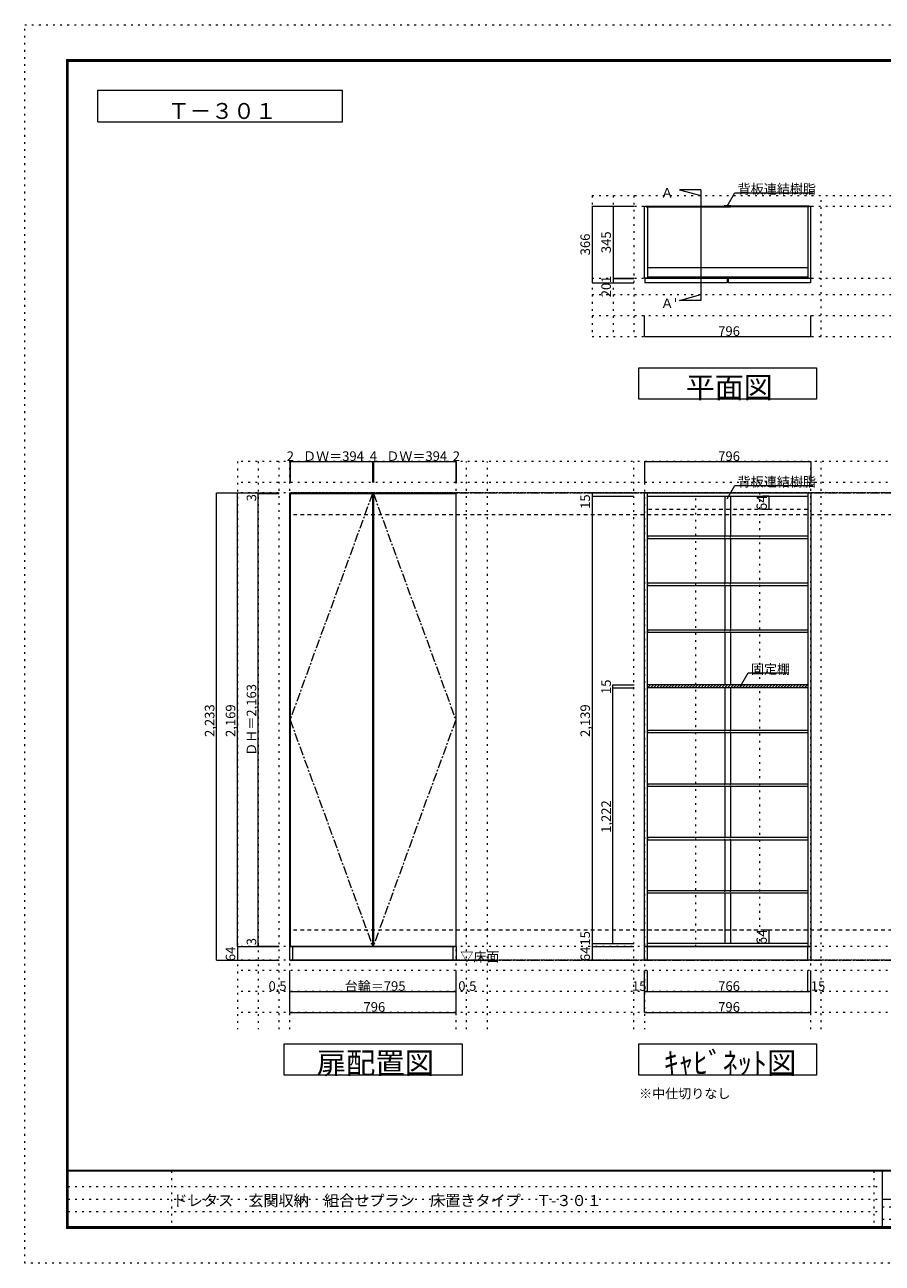
# Model space of a CAD drawing. Units: millimetres. Extents: x -4093 to 4107, y -20030 to 2950.
# Drawn here: x -4093 to 7, y -2970 to 2950 of the extents above; entities that cross this region are included whole.
import ezdxf

# ---------------------------------------------------------------- set-up
doc = ezdxf.new("R2010")
doc.units = ezdxf.units.MM
doc.header["$LTSCALE"] = 20
for name, pattern in [('JWW_CENTER1', [3.386667, 2.116667, -0.423333, 0.423333, -0.423333]), ('JWW_DASHED1', [0.338667, 0.169333, -0.169333]), ('JWW_DASHED2', [1.693333, 0.846667, -0.846667]), ('JWW_HOJO', [1.693333, -1.27, 0.423333])]:
    doc.linetypes.add(name, pattern=pattern)
for name, color, linetype in [('0-0_補助線', 7, 'Continuous'), ('0-1_本体', 7, 'Continuous'), ('0-2_扉', 7, 'Continuous'), ('0-3_扉仕上', 7, 'Continuous'), ('0-4_棚', 7, 'Continuous'), ('0-7__', 7, 'Continuous'), ('0-9__', 7, 'Continuous'), ('0-A_文字', 7, 'Continuous'), ('0-B_寸法', 7, 'Continuous'), ('0-C_ハッチ', 7, 'Continuous'), ('F-0_補助線', 7, 'Continuous'), ('F-A_文字', 7, 'Continuous'), ('枠', 7, 'Continuous')]:
    doc.layers.add(name, color=color, linetype=linetype)

msp = doc.modelspace()

# ---------------------------------------------------------------- linework, layer by layer
at = {"layer": '0-0_補助線', "color": 120, "linetype": 'JWW_HOJO', "lineweight": 5}
for p, q in [((-1380.7, 2133.1), (-1380.7, 1460.1)), ((-1380.7, 2133.1), (1411.3, 2133.1)), ((-1280.7, 2133.1), (-1280.7, 1460.1)), ((-1180.7, 2133.1), (-1180.7, 1460.1)), ((-284.7, 1460.1), (-284.7, 2133.1)), ((-1380.7, 1660.1), (1411.3, 1660.1)), ((-1380.7, 1560.1), (1411.3, 1560.1)), ((-1380.7, 1460.1), (1411.3, 1460.1)), ((-3076.7, 862.3), (-3076.7, -1851.2)), ((2978.3, 862.3), (-3076.7, 862.3)), ((-2976.7, 862.3), (-2976.7, -1851.2)), ((-2876.7, -1851.2), (-2876.7, 862.3)), ((-1980.7, -1851.2), (-1980.7, 862.3)), ((-1880.7, -1851.2), (-1880.7, 862.3)), ((-1180.7, -1851.2), (-1180.7, 862.3)), ((-284.7, -1851.2), (-284.7, 862.3)), ((2978.3, 762.3), (-3076.7, 762.3)), ((2978.3, -1570.7), (-3076.7, -1570.7)), ((2978.3, -1670.7), (-3076.7, -1670.7)), ((2978.3, -1770.7), (-3076.7, -1770.7))]:
    msp.add_line(p, q, dxfattribs=at)
at = {"layer": '0-0_補助線', "color": 7, "linetype": 'JWW_HOJO', "lineweight": 9}
for p, q in [((-1380.7, 2083.1), (1411.3, 2083.1)), ((-1380.7, 1738.1), (1411.3, 1738.1)), ((-2826.7, -1851.2), (-2826.7, 862.3)), ((-2030.7, -1851.2), (-2030.7, 862.3)), ((-1130.7, 862.3), (-1130.7, -1851.2)), ((-334.7, -1851.2), (-334.7, 862.3)), ((2978.3, -1456.7), (-3076.7, -1456.7))]:
    msp.add_line(p, q, dxfattribs=at)
at = {"layer": '0-1_本体', "color": 40, "linetype": 'Continuous', "lineweight": 15}
for p, q in [((-1130.7, 1738.1), (-1130.7, 2083.1)), ((-1130.7, 2083.1), (-1122.7, 2083.1)), ((-1122.7, 2083.1), (-1122.7, 2080.1)), ((-1122.7, 2081.6), (-738.2, 2081.6)), ((-1122.7, 2080.1), (-738.2, 2080.1)), ((-1115.7, 2080.1), (-1115.7, 1738.1)), ((-342.7, 2081.6), (-727.2, 2081.6)), ((-342.7, 2080.1), (-727.2, 2080.1)), ((-349.7, 2080.1), (-349.7, 1738.1)), ((-342.7, 2083.1), (-342.7, 2080.1)), ((-342.7, 2083.1), (-334.7, 2083.1)), ((-334.7, 1738.1), (-334.7, 2083.1)), ((-1115.7, 1738.1), (-1130.7, 1738.1)), ((-349.7, 1738.1), (-334.7, 1738.1))]:
    msp.add_line(p, q, dxfattribs=at)
at = {"layer": '0-1_本体', "color": 7, "linetype": 'Continuous', "lineweight": 9}
for p, q in [((-1122.7, 2083.1), (-738.2, 2083.1)), ((-342.7, 2083.1), (-727.2, 2083.1)), ((-2826.7, -1456.7), (-2826.7, 712.3)), ((-2826.7, 712.3), (-2030.7, 712.3)), ((-2030.7, -1456.7), (-2030.7, 712.3)), ((-2030.7, -1456.7), (-2826.7, -1456.7))]:
    msp.add_line(p, q, dxfattribs=at)
at = {"layer": '0-1_本体', "color": 92, "linetype": 'Continuous', "lineweight": 13}
for p, q in [((-1130.7, 712.3), (-334.7, 712.3)), ((-1130.7, -1456.7), (-1130.7, 712.3)), ((-1115.7, -1456.7), (-1115.7, 712.3)), ((-349.7, 712.3), (-349.7, -1456.7)), ((-334.7, 712.3), (-334.7, -1456.7)), ((-1115.7, 697.3), (-349.7, 697.3)), ((-334.7, -1456.7), (-1130.7, -1456.7)), ((-349.7, -1441.7), (-1115.7, -1441.7))]:
    msp.add_line(p, q, dxfattribs=at)
at = {"layer": '0-1_本体', "color": 7, "linetype": 'JWW_DASHED2', "lineweight": 9}
for p, q in [((-349.7, 633.3), (-1115.7, 633.3)), ((-349.7, -1377.7), (-1115.7, -1377.7))]:
    msp.add_line(p, q, dxfattribs=at)
at = {"layer": '0-2_扉', "color": 40, "linetype": 'Continuous', "lineweight": 15}
for p, q in [((-734.7, 1737.1), (-1128.7, 1737.1)), ((-1128.7, 1737.1), (-1128.7, 1717.1)), ((-734.7, 1717.1), (-1128.7, 1717.1)), ((-734.7, 1737.1), (-734.7, 1717.1)), ((-336.7, 1737.1), (-730.7, 1737.1)), ((-730.7, 1737.1), (-730.7, 1717.1)), ((-336.7, 1717.1), (-730.7, 1717.1)), ((-336.7, 1737.1), (-336.7, 1717.1))]:
    msp.add_line(p, q, dxfattribs=at)
at = {"layer": '0-2_扉', "color": 92, "linetype": 'Continuous', "lineweight": 13}
for p, q in [((-2824.7, 709.3), (-2824.7, -1453.7)), ((-2824.7, 709.3), (-2430.7, 709.3)), ((-2430.7, 709.3), (-2430.7, -1453.7)), ((-2426.7, 709.3), (-2426.7, -1453.7)), ((-2426.7, 709.3), (-2032.7, 709.3)), ((-2032.7, 709.3), (-2032.7, -1453.7)), ((-2824.7, -1453.7), (-2430.7, -1453.7)), ((-2426.7, -1453.7), (-2032.7, -1453.7))]:
    msp.add_line(p, q, dxfattribs=at)
at = {"layer": '0-3_扉仕上', "color": 7, "linetype": 'JWW_CENTER1', "lineweight": 9}
for p, q in [((-2430.7, 709.3), (-2824.7, -372.2)), ((-2426.7, 709.3), (-2032.7, -372.2)), ((-2824.7, -372.2), (-2430.7, -1453.7)), ((-2032.7, -372.2), (-2426.7, -1453.7))]:
    msp.add_line(p, q, dxfattribs=at)
at = {"layer": '0-3_扉仕上', "color": 7, "linetype": 'Continuous', "lineweight": 9}
msp.add_line((-2826.7, -1520.7), (-1830.7, -1520.7), dxfattribs=at)
at = {"layer": '0-4_棚', "color": 92, "linetype": 'Continuous', "lineweight": 13}
for p, q in [((-1115.7, 1790.1), (-349.7, 1790.1)), ((-1115.7, 1745.1), (-349.7, 1745.1)), ((-1115.7, 506.3), (-349.7, 506.3)), ((-1115.7, 506.3), (-1115.7, 494.3)), ((-1115.7, 494.3), (-349.7, 494.3)), ((-1115.7, 282.3), (-349.7, 282.3)), ((-1115.7, 282.3), (-1115.7, 270.3)), ((-1115.7, 270.3), (-349.7, 270.3)), ((-1115.7, 58.3), (-349.7, 58.3)), ((-1115.7, 58.3), (-1115.7, 46.3)), ((-1115.7, 46.3), (-349.7, 46.3)), ((-349.7, -204.7), (-1116.8, -204.7)), ((-349.7, -219.7), (-1116.8, -219.7)), ((-1115.7, -421.7), (-349.7, -421.7)), ((-1115.7, -421.7), (-1115.7, -433.7)), ((-1115.7, -433.7), (-349.7, -433.7)), ((-1115.7, -677.7), (-349.7, -677.7)), ((-1115.7, -677.7), (-1115.7, -689.7)), ((-1115.7, -689.7), (-349.7, -689.7)), ((-1115.7, -933.7), (-349.7, -933.7)), ((-1115.7, -933.7), (-1115.7, -945.7)), ((-1115.7, -945.7), (-349.7, -945.7)), ((-349.7, -1189.7), (-1115.7, -1189.7)), ((-349.7, -1201.7), (-1115.7, -1201.7))]:
    msp.add_line(p, q, dxfattribs=at)
at = {"layer": '0-7__', "color": 7, "linetype": 'Continuous', "lineweight": 9}
for p, q in [((-748.7, 2083.6), (-748.7, 2083.1)), ((-748.7, 2083.1), (-738.2, 2083.1)), ((-717.2, 2084.1), (-748.2, 2084.1)), ((-746.7, 2080.1), (-738.2, 2080.1)), ((-746.7, 2079.6), (-746.7, 2080.1)), ((-719.2, 2079.1), (-746.2, 2079.1)), ((-738.2, 2080.1), (-738.2, 2083.1)), ((-737.2, 2083.1), (-728.2, 2083.1)), ((-737.2, 2080.1), (-737.2, 2083.1)), ((-737.2, 2080.1), (-728.2, 2080.1)), ((-728.2, 2080.1), (-728.2, 2083.1)), ((-727.2, 2080.1), (-727.2, 2083.1)), ((-727.2, 2083.1), (-716.7, 2083.1)), ((-727.2, 2080.1), (-718.7, 2080.1)), ((-718.7, 2079.6), (-718.7, 2080.1)), ((-716.7, 2083.6), (-716.7, 2083.1)), ((-746.7, 697.3), (-746.7, 506.3)), ((-718.7, 697.3), (-718.7, 506.3)), ((-746.7, 494.3), (-746.7, 282.3)), ((-718.7, 494.3), (-718.7, 282.3)), ((-746.7, 270.3), (-746.7, 58.3)), ((-718.7, 270.3), (-718.7, 58.3)), ((-746.7, 46.3), (-746.7, -204.7)), ((-718.7, 46.3), (-718.7, -204.7)), ((-746.7, -219.7), (-746.7, -421.7)), ((-718.7, -219.7), (-718.7, -421.7)), ((-746.7, -433.7), (-746.7, -677.7)), ((-718.7, -433.7), (-718.7, -677.7)), ((-746.7, -689.7), (-746.7, -933.7)), ((-718.7, -689.7), (-718.7, -933.7)), ((-746.7, -945.7), (-746.7, -1189.7)), ((-718.7, -945.7), (-718.7, -1189.7)), ((-746.7, -1201.7), (-746.7, -1441.7)), ((-718.7, -1201.7), (-718.7, -1441.7))]:
    msp.add_line(p, q, dxfattribs=at)
at = {"layer": '0-7__', "color": 7, "linetype": 'JWW_DASHED1', "lineweight": 9}
for p, q in [((-746.7, 494.3), (-746.7, 506.3)), ((-718.7, 494.3), (-718.7, 506.3)), ((-746.7, 270.3), (-746.7, 282.3)), ((-718.7, 270.3), (-718.7, 282.3)), ((-746.7, 46.3), (-746.7, 58.3)), ((-718.7, 46.3), (-718.7, 58.3)), ((-746.7, -433.7), (-746.7, -421.7)), ((-718.7, -433.7), (-718.7, -421.7)), ((-746.7, -689.7), (-746.7, -677.7)), ((-718.7, -689.7), (-718.7, -677.7)), ((-746.7, -945.7), (-746.7, -933.7)), ((-718.7, -945.7), (-718.7, -933.7)), ((-746.7, -1201.7), (-746.7, -1189.7)), ((-718.7, -1201.7), (-718.7, -1189.7))]:
    msp.add_line(p, q, dxfattribs=at)
at = {"layer": '0-7__', "color": 7, "linetype": 'Continuous', "lineweight": 9}
for centre, start, end in [((-748.2, 2083.6), 90, 180), ((-746.2, 2079.6), 180, 270), ((-719.2, 2079.6), 270, 0), ((-717.2, 2083.6), 0, 90)]:
    msp.add_arc(centre, 0.5, start, end, dxfattribs=at)
at = {"layer": '0-9__', "color": 7, "linetype": 'Continuous', "lineweight": 9}
for p, q in [((-2826.2, -1520.7), (-2826.2, -1456.7)), ((-2826.2, -1456.7), (-2031.2, -1456.7)), ((-2811.2, -1520.7), (-2811.2, -1456.7)), ((-2046.2, -1456.7), (-2046.2, -1520.7)), ((-2031.2, -1456.7), (-2031.2, -1520.7)), ((-1130.2, -1520.7), (-1130.2, -1456.7)), ((-1130.2, -1456.7), (-335.2, -1456.7)), ((-1115.2, -1520.7), (-1115.2, -1456.7)), ((-350.2, -1456.7), (-350.2, -1520.7)), ((-335.2, -1456.7), (-335.2, -1520.7)), ((-2031.2, -1520.7), (-2826.2, -1520.7)), ((-335.2, -1520.7), (-1130.2, -1520.7))]:
    msp.add_line(p, q, dxfattribs=at)
at = {"layer": '0-A_文字', "color": 7, "linetype": 'Continuous', "lineweight": 9}
for p, q in [((-3743.3, 2486.7), (-3743.3, 2636.7)), ((-3743.3, 2636.7), (-2574.6, 2636.7)), ((-2574.6, 2486.7), (-2574.6, 2636.7)), ((-3743.3, 2486.7), (-2574.6, 2486.7)), ((-860, 2160.6), (-962.9, 2160.6)), ((-962.9, 2160.6), (-860, 2133.1)), ((-860, 2160.6), (-860, 1632.5)), ((-734.7, 2083.6), (-697.8, 2147.4)), ((-697.8, 2147.4), (-324.7, 2147.4)), ((-962.9, 1632.5), (-860, 1660.1)), ((-860, 1632.5), (-962.9, 1632.5)), ((-1157.7, 1160.1), (-1157.7, 1310.1)), ((-1157.7, 1310.1), (-307.7, 1310.1)), ((-307.7, 1310.1), (-307.7, 1160.1)), ((-307.7, 1160.1), (-1157.7, 1160.1)), ((-734.7, 683.8), (-697.8, 747.6)), ((-697.8, 747.6), (-324.7, 747.6)), ((-671.1, -211.7), (-634.2, -147.8)), ((-634.2, -147.8), (-440.3, -147.8)), ((-2852.7, -2070.7), (-2852.7, -1920.7)), ((-2852.7, -1920.7), (-2002.7, -1920.7)), ((-2002.7, -1920.7), (-2002.7, -2070.7)), ((-1157.7, -2070.7), (-1157.7, -1920.7)), ((-1157.7, -1920.7), (-307.7, -1920.7)), ((-307.7, -1920.7), (-307.7, -2070.7)), ((-2002.7, -2070.7), (-2852.7, -2070.7)), ((-307.7, -2070.7), (-1157.7, -2070.7))]:
    msp.add_line(p, q, dxfattribs=at)
at = {"layer": '0-A_文字', "color": 7, "linetype": 'JWW_HOJO', "lineweight": 9}
for p, q in [((2978.3, 712.3), (-3076.7, 712.3)), ((2978.3, -1520.7), (-3076.7, -1520.7))]:
    msp.add_line(p, q, dxfattribs=at)
at = {"layer": '0-A_文字', "color": 7, "linetype": 'JWW_CENTER1', "lineweight": 9}
for p, q in [((-2826.7, 712.3), (2728.3, 712.3)), ((-2826.7, -1520.7), (2728.3, -1520.7))]:
    msp.add_line(p, q, dxfattribs=at)
at = {"layer": '0-B_寸法', "color": 120, "linetype": 'Continuous', "lineweight": 5}
for p, q in [((-1380.7, 2083.1), (-1180.7, 2083.1)), ((-1380.7, 2083.1), (-1380.7, 1717.1)), ((-1280.7, 2083.1), (-1280.7, 1717.1)), ((-1380.7, 1717.1), (-1180.7, 1717.1)), ((-1280.7, 1738.1), (-1180.7, 1738.1)), ((-1280.7, 1737.1), (-1180.7, 1737.1)), ((-1130.7, 1460.1), (-1130.7, 1560.1)), ((-334.7, 1460.1), (-334.7, 1560.1)), ((-1130.7, 1460.1), (-334.7, 1460.1)), ((-2826.7, 862.3), (-2826.7, 762.3)), ((-2826.7, 862.3), (-2824.7, 862.3)), ((-2824.7, 862.3), (-2430.7, 862.3)), ((-2824.7, 862.3), (-2824.7, 762.3)), ((-2430.7, 862.3), (-2426.7, 862.3)), ((-2430.7, 862.3), (-2430.7, 762.3)), ((-2426.7, 862.3), (-2032.7, 862.3)), ((-2426.7, 862.3), (-2426.7, 762.3)), ((-2032.7, 862.3), (-2030.7, 862.3)), ((-2032.7, 862.3), (-2032.7, 762.3)), ((-2030.7, 862.3), (-2030.7, 762.3)), ((-1130.7, 862.3), (-334.7, 862.3)), ((-1130.7, 862.3), (-1130.7, 762.3)), ((-334.7, 862.3), (-334.7, 762.3)), ((-3176.7, 712.3), (-3076.7, 712.3)), ((-3176.7, -1520.7), (-3176.7, 712.3)), ((-3076.7, 712.3), (-2876.7, 712.3)), ((-3076.7, -1456.7), (-3076.7, 712.3)), ((-2976.7, 709.3), (-2976.7, 712.3)), ((-1380.7, 712.3), (-1180.7, 712.3)), ((-1380.7, 712.3), (-1380.7, -1456.7)), ((-2976.7, 709.3), (-2876.7, 709.3)), ((-2976.7, -1453.7), (-2976.7, 709.3)), ((-1380.7, 697.3), (-1180.7, 697.3)), ((-534.9, 697.3), (-564.1, 697.3)), ((-534.9, 697.3), (-534.9, 633.3)), ((-534.9, 633.3), (-564.1, 633.3)), ((-1280.8, -204.7), (-1179.8, -204.7)), ((-1280.8, -219.7), (-1280.8, -204.7)), ((-1280.8, -219.7), (-1179.8, -219.7)), ((-1280.8, -1441.7), (-1280.8, -219.7)), ((-534.9, -1377.7), (-564.1, -1377.7)), ((-534.9, -1377.7), (-534.9, -1441.7)), ((-3076.7, -1456.7), (-2876.7, -1456.7)), ((-3076.7, -1456.7), (-2876.7, -1456.7)), ((-3076.7, -1456.7), (-3076.7, -1520.7)), ((-2976.7, -1453.7), (-2876.7, -1453.7)), ((-2976.7, -1456.7), (-2976.7, -1453.7)), ((-1380.7, -1441.7), (-1179.8, -1441.7)), ((-1380.7, -1456.7), (-1180.7, -1456.7)), ((-1380.7, -1456.7), (-1180.7, -1456.7)), ((-1380.7, -1456.7), (-1380.7, -1520.7)), ((-534.9, -1441.7), (-564.1, -1441.7)), ((-3176.7, -1520.7), (-3076.7, -1520.7)), ((-3076.7, -1520.7), (-2876.7, -1520.7)), ((-1380.7, -1520.7), (-1180.7, -1520.7)), ((-2826.7, -1770.7), (-2826.7, -1570.7)), ((-2826.2, -1670.7), (-2826.2, -1570.7)), ((-2031.2, -1670.7), (-2031.2, -1570.7)), ((-2030.7, -1770.7), (-2030.7, -1570.7)), ((-1130.7, -1770.7), (-1130.7, -1570.7)), ((-1115.7, -1670.7), (-1115.7, -1570.7)), ((-349.7, -1670.7), (-349.7, -1570.7)), ((-334.7, -1770.7), (-334.7, -1570.7)), ((-2826.7, -1670.7), (-2826.2, -1670.7)), ((-2826.2, -1670.7), (-2031.2, -1670.7)), ((-2031.2, -1670.7), (-2030.7, -1670.7)), ((-1130.7, -1670.7), (-334.7, -1670.7)), ((-2826.7, -1770.7), (-2030.7, -1770.7)), ((-1130.7, -1770.7), (-334.7, -1770.7))]:
    msp.add_line(p, q, dxfattribs=at)
at = {"layer": '0-B_寸法', "color": 120, "linetype": 'JWW_DASHED2', "lineweight": 5}
for p, q in [((2728.3, 712.3), (-2826.7, 712.3)), ((2728.3, 607.3), (-2826.7, 607.3)), ((2728.3, -1377.7), (-2826.7, -1377.7)), ((2728.3, -1520.7), (-2826.7, -1520.7))]:
    msp.add_line(p, q, dxfattribs=at)
at = {"layer": '0-B_寸法', "color": 7, "linetype": 'JWW_HOJO', "lineweight": 9}
for p, q in [((-885.2, -1456.7), (-885.2, 712.3)), ((-580.2, 712.3), (-580.2, -1456.7))]:
    msp.add_line(p, q, dxfattribs=at)
at = {"layer": '0-B_寸法', "color": 7, "linetype": 'Continuous', "lineweight": 9, "const_width": 2}
for points in [[(-1379.7, 2083.1, 0.414214), (-1380.7, 2084.1, 0.414214), (-1381.7, 2083.1, 0.414214), (-1380.7, 2082.1, 0.414214)], [(-1279.7, 2083.1, 0.414214), (-1280.7, 2084.1, 0.414214), (-1281.7, 2083.1, 0.414214), (-1280.7, 2082.1, 0.414214)], [(-1379.7, 1717.1, 0.414214), (-1380.7, 1718.1, 0.414214), (-1381.7, 1717.1, 0.414214), (-1380.7, 1716.1, 0.414214)], [(-1279.7, 1738.1, 0.414214), (-1280.7, 1739.1, 0.414214), (-1281.7, 1738.1, 0.414214), (-1280.7, 1737.1, 0.414214)], [(-1279.7, 1737.1, 0.414214), (-1280.7, 1738.1, 0.414214), (-1281.7, 1737.1, 0.414214), (-1280.7, 1736.1, 0.414214)], [(-1279.7, 1717.1, 0.414214), (-1280.7, 1718.1, 0.414214), (-1281.7, 1717.1, 0.414214), (-1280.7, 1716.1, 0.414214)], [(-1129.7, 1460.1, 0.414214), (-1130.7, 1461.1, 0.414214), (-1131.7, 1460.1, 0.414214), (-1130.7, 1459.1, 0.414214)], [(-333.7, 1460.1, 0.414214), (-334.7, 1461.1, 0.414214), (-335.7, 1460.1, 0.414214), (-334.7, 1459.1, 0.414214)], [(-2825.7, 862.3, 0.414214), (-2826.7, 863.3, 0.414214), (-2827.7, 862.3, 0.414214), (-2826.7, 861.3, 0.414214)], [(-2823.7, 862.3, 0.414214), (-2824.7, 863.3, 0.414214), (-2825.7, 862.3, 0.414214), (-2824.7, 861.3, 0.414214)], [(-2429.7, 862.3, 0.414214), (-2430.7, 863.3, 0.414214), (-2431.7, 862.3, 0.414214), (-2430.7, 861.3, 0.414214)], [(-2425.7, 862.3, 0.414214), (-2426.7, 863.3, 0.414214), (-2427.7, 862.3, 0.414214), (-2426.7, 861.3, 0.414214)], [(-2031.7, 862.3, 0.414214), (-2032.7, 863.3, 0.414214), (-2033.7, 862.3, 0.414214), (-2032.7, 861.3, 0.414214)], [(-2029.7, 862.3, 0.414214), (-2030.7, 863.3, 0.414214), (-2031.7, 862.3, 0.414214), (-2030.7, 861.3, 0.414214)], [(-1129.7, 862.3, 0.414214), (-1130.7, 863.3, 0.414214), (-1131.7, 862.3, 0.414214), (-1130.7, 861.3, 0.414214)], [(-333.7, 862.3, 0.414214), (-334.7, 863.3, 0.414214), (-335.7, 862.3, 0.414214), (-334.7, 861.3, 0.414214)], [(-3175.7, 712.3, 0.414214), (-3176.7, 713.3, 0.414214), (-3177.7, 712.3, 0.414214), (-3176.7, 711.3, 0.414214)], [(-3075.7, 712.3, 0.414214), (-3076.7, 713.3, 0.414214), (-3077.7, 712.3, 0.414214), (-3076.7, 711.3, 0.414214)], [(-2975.7, 712.3, 0.414214), (-2976.7, 713.3, 0.414214), (-2977.7, 712.3, 0.414214), (-2976.7, 711.3, 0.414214)], [(-2975.7, 709.3, 0.414214), (-2976.7, 710.3, 0.414214), (-2977.7, 709.3, 0.414214), (-2976.7, 708.3, 0.414214)], [(-1379.7, 712.3, 0.414214), (-1380.7, 713.3, 0.414214), (-1381.7, 712.3, 0.414214), (-1380.7, 711.3, 0.414214)], [(-1379.7, 697.3, 0.414214), (-1380.7, 698.3, 0.414214), (-1381.7, 697.3, 0.414214), (-1380.7, 696.3, 0.414214)], [(-533.9, 697.3, 0.414214), (-534.9, 698.3, 0.414214), (-535.9, 697.3, 0.414214), (-534.9, 696.3, 0.414214)], [(-533.9, 633.3, 0.414214), (-534.9, 634.3, 0.414214), (-535.9, 633.3, 0.414214), (-534.9, 632.3, 0.414214)], [(-1279.8, -204.7, 0.414214), (-1280.8, -203.7, 0.414214), (-1281.8, -204.7, 0.414214), (-1280.8, -205.7, 0.414214)], [(-1279.8, -219.7, 0.414214), (-1280.8, -218.7, 0.414214), (-1281.8, -219.7, 0.414214), (-1280.8, -220.7, 0.414214)], [(-533.9, -1377.7, 0.414214), (-534.9, -1376.7, 0.414214), (-535.9, -1377.7, 0.414214), (-534.9, -1378.7, 0.414214)], [(-3075.7, -1456.7, 0.414214), (-3076.7, -1455.7, 0.414214), (-3077.7, -1456.7, 0.414214), (-3076.7, -1457.7, 0.414214)], [(-3075.7, -1456.7, 0.414214), (-3076.7, -1455.7, 0.414214), (-3077.7, -1456.7, 0.414214), (-3076.7, -1457.7, 0.414214)], [(-2975.7, -1453.7, 0.414214), (-2976.7, -1452.7, 0.414214), (-2977.7, -1453.7, 0.414214), (-2976.7, -1454.7, 0.414214)], [(-2975.7, -1456.7, 0.414214), (-2976.7, -1455.7, 0.414214), (-2977.7, -1456.7, 0.414214), (-2976.7, -1457.7, 0.414214)], [(-1379.7, -1441.7, 0.414214), (-1380.7, -1440.7, 0.414214), (-1381.7, -1441.7, 0.414214), (-1380.7, -1442.7, 0.414214)], [(-1379.7, -1456.7, 0.414214), (-1380.7, -1455.7, 0.414214), (-1381.7, -1456.7, 0.414214), (-1380.7, -1457.7, 0.414214)], [(-1379.7, -1456.7, 0.414214), (-1380.7, -1455.7, 0.414214), (-1381.7, -1456.7, 0.414214), (-1380.7, -1457.7, 0.414214)], [(-1279.8, -1441.7, 0.414214), (-1280.8, -1440.7, 0.414214), (-1281.8, -1441.7, 0.414214), (-1280.8, -1442.7, 0.414214)], [(-533.9, -1441.7, 0.414214), (-534.9, -1440.7, 0.414214), (-535.9, -1441.7, 0.414214), (-534.9, -1442.7, 0.414214)], [(-3175.7, -1520.7, 0.414214), (-3176.7, -1519.7, 0.414214), (-3177.7, -1520.7, 0.414214), (-3176.7, -1521.7, 0.414214)], [(-3075.7, -1520.7, 0.414214), (-3076.7, -1519.7, 0.414214), (-3077.7, -1520.7, 0.414214), (-3076.7, -1521.7, 0.414214)], [(-1379.7, -1520.7, 0.414214), (-1380.7, -1519.7, 0.414214), (-1381.7, -1520.7, 0.414214), (-1380.7, -1521.7, 0.414214)], [(-2825.7, -1670.7, 0.414214), (-2826.7, -1669.7, 0.414214), (-2827.7, -1670.7, 0.414214), (-2826.7, -1671.7, 0.414214)], [(-2825.2, -1670.7, 0.414214), (-2826.2, -1669.7, 0.414214), (-2827.2, -1670.7, 0.414214), (-2826.2, -1671.7, 0.414214)], [(-2030.2, -1670.7, 0.414214), (-2031.2, -1669.7, 0.414214), (-2032.2, -1670.7, 0.414214), (-2031.2, -1671.7, 0.414214)], [(-2029.7, -1670.7, 0.414214), (-2030.7, -1669.7, 0.414214), (-2031.7, -1670.7, 0.414214), (-2030.7, -1671.7, 0.414214)], [(-1129.7, -1670.7, 0.414214), (-1130.7, -1669.7, 0.414214), (-1131.7, -1670.7, 0.414214), (-1130.7, -1671.7, 0.414214)], [(-1114.7, -1670.7, 0.414214), (-1115.7, -1669.7, 0.414214), (-1116.7, -1670.7, 0.414214), (-1115.7, -1671.7, 0.414214)], [(-348.7, -1670.7, 0.414214), (-349.7, -1669.7, 0.414214), (-350.7, -1670.7, 0.414214), (-349.7, -1671.7, 0.414214)], [(-333.7, -1670.7, 0.414214), (-334.7, -1669.7, 0.414214), (-335.7, -1670.7, 0.414214), (-334.7, -1671.7, 0.414214)], [(-2825.7, -1770.7, 0.414214), (-2826.7, -1769.7, 0.414214), (-2827.7, -1770.7, 0.414214), (-2826.7, -1771.7, 0.414214)], [(-2029.7, -1770.7, 0.414214), (-2030.7, -1769.7, 0.414214), (-2031.7, -1770.7, 0.414214), (-2030.7, -1771.7, 0.414214)], [(-1129.7, -1770.7, 0.414214), (-1130.7, -1769.7, 0.414214), (-1131.7, -1770.7, 0.414214), (-1130.7, -1771.7, 0.414214)], [(-333.7, -1770.7, 0.414214), (-334.7, -1769.7, 0.414214), (-335.7, -1770.7, 0.414214), (-334.7, -1771.7, 0.414214)]]:
    msp.add_lwpolyline(points, format="xyb", close=True, dxfattribs=at)
at = {"layer": '0-C_ハッチ', "color": 120, "linetype": 'Continuous', "lineweight": 5}
for p, q in [((-1116.8, -206.7), (-1114.8, -204.7)), ((-1115.7, -219.7), (-1100.7, -204.7)), ((-1101.5, -219.7), (-1086.5, -204.7)), ((-1087.4, -219.7), (-1072.4, -204.7)), ((-1073.3, -219.7), (-1058.3, -204.7)), ((-1059.1, -219.7), (-1044.1, -204.7)), ((-1045, -219.7), (-1030, -204.7)), ((-1030.8, -219.7), (-1015.8, -204.7)), ((-1016.7, -219.7), (-1001.7, -204.7)), ((-1002.5, -219.7), (-987.5, -204.7)), ((-988.4, -219.7), (-973.4, -204.7)), ((-974.3, -219.7), (-959.3, -204.7)), ((-960.1, -219.7), (-945.1, -204.7)), ((-946, -219.7), (-931, -204.7)), ((-931.8, -219.7), (-916.8, -204.7)), ((-917.7, -219.7), (-902.7, -204.7)), ((-903.6, -219.7), (-888.6, -204.7)), ((-889.4, -219.7), (-874.4, -204.7)), ((-875.3, -219.7), (-860.3, -204.7)), ((-861.1, -219.7), (-846.1, -204.7)), ((-847, -219.7), (-832, -204.7)), ((-832.8, -219.7), (-817.8, -204.7)), ((-818.7, -219.7), (-803.7, -204.7)), ((-804.6, -219.7), (-789.6, -204.7)), ((-790.4, -219.7), (-775.4, -204.7)), ((-776.3, -219.7), (-761.3, -204.7)), ((-762.1, -219.7), (-747.1, -204.7)), ((-748, -219.7), (-733, -204.7)), ((-733.8, -219.7), (-718.8, -204.7)), ((-719.7, -219.7), (-704.7, -204.7)), ((-705.6, -219.7), (-690.6, -204.7)), ((-691.4, -219.7), (-676.4, -204.7)), ((-677.3, -219.7), (-662.3, -204.7)), ((-663.1, -219.7), (-648.1, -204.7)), ((-649, -219.7), (-634, -204.7)), ((-634.9, -219.7), (-619.9, -204.7)), ((-620.7, -219.7), (-605.7, -204.7)), ((-606.6, -219.7), (-591.6, -204.7)), ((-592.4, -219.7), (-577.4, -204.7)), ((-578.3, -219.7), (-563.3, -204.7)), ((-564.1, -219.7), (-549.1, -204.7)), ((-550, -219.7), (-535, -204.7)), ((-535.9, -219.7), (-520.9, -204.7)), ((-521.7, -219.7), (-506.7, -204.7)), ((-507.6, -219.7), (-492.6, -204.7)), ((-493.4, -219.7), (-478.4, -204.7)), ((-479.3, -219.7), (-464.3, -204.7)), ((-465.1, -219.7), (-450.1, -204.7)), ((-451, -219.7), (-436, -204.7)), ((-436.9, -219.7), (-421.9, -204.7)), ((-422.7, -219.7), (-407.7, -204.7)), ((-408.6, -219.7), (-393.6, -204.7)), ((-394.4, -219.7), (-379.4, -204.7)), ((-380.3, -219.7), (-365.3, -204.7)), ((-366.2, -219.7), (-351.2, -204.7)), ((-352, -219.7), (-350.8, -218.5))]:
    msp.add_line(p, q, dxfattribs=at)
at = {"layer": 'F-0_補助線', "color": 120, "linetype": 'JWW_HOJO', "lineweight": 5}
for p, q in [((-4093.4, -2970), (-4093.4, 2950)), ((-4093.4, 2950), (4106.6, 2950)), ((4106.6, -2970), (-4093.4, -2970))]:
    msp.add_line(p, q, dxfattribs=at)
at = {"layer": 'F-0_補助線', "color": 7, "linetype": 'JWW_HOJO', "lineweight": 9}
for p, q in [((-3391.8, -2530), (-3391.8, -2803.3)), ((-33.4, -2530), (-33.4, -2796.7)), ((-3886.7, -2603.3), (6.6, -2603.3)), ((-3886.7, -2663.3), (6.6, -2663.3)), ((6.6, -2700), (3899.9, -2700)), ((-3886.7, -2723.3), (6.6, -2723.3)), ((6.6, -2760), (3899.9, -2760))]:
    msp.add_line(p, q, dxfattribs=at)
at = {"layer": '枠', "color": 200, "linetype": 'Continuous', "lineweight": 20}
for p, q in [((-3893.4, 2783.3), (-3893.4, -2803.3)), ((-3893.4, 2783.3), (3906.6, 2783.3)), ((-3890.1, 2783.3), (-3890.1, -2803.3)), ((-3886.7, 2783.3), (-3886.7, -2803.3)), ((-3893.4, 2780), (3906.6, 2780)), ((-3893.4, 2776.7), (3906.6, 2776.7)), ((3906.6, -2526.7), (-3893.4, -2526.7)), ((3906.6, -2530), (-3893.4, -2530)), ((6.6, -2530), (6.6, -2796.7)), ((6.6, -2663.3), (3899.9, -2663.3)), ((3906.6, -2796.7), (-3893.4, -2796.7)), ((3906.6, -2800), (-3893.4, -2800)), ((3906.6, -2803.3), (-3893.4, -2803.3))]:
    msp.add_line(p, q, dxfattribs=at)

# ---------------------------------------------------------------- texts
at = {"layer": '0-A_文字', "color": 7, "linetype": 'Continuous', "lineweight": 9, "attachment_point": 7}
for s, insert, char_height, width in [('{\\fＭＳ ゴシック|b0|i0|c128|p49;Ｔ－３０１}', (-3409, 2499.8), 76.2, 500), ('{\\fＭＳ ゴシック|b0|i0|c128|p49;背板連結樹脂}', (-684.7, 2142.4), 45.72, 360), ('{\\fＭＳ ゴシック|b0|i0|c128|p49;Ａ }', (-1052.9, 2123.5), 45.72, 90), ("{\\fＭＳ ゴシック|b0|i0|c128|p49;Ａ'}", (-1052.9, 1595.4), 45.72, 90), ('{\\fＭＳ ゴシック|b0|i0|c128|p49;平面図}', (-932.7, 1165.9), 101.6, 400), ('{\\fＭＳ ゴシック|b0|i0|c128|p49;背板連結樹脂}', (-684.7, 742.6), 45.72, 360), ('{\\fＭＳ ゴシック|b0|i0|c128|p49;固定棚}', (-621.1, -152.8), 45.72, 180), ('{\\fＭＳ ゴシック|b0|i0|c128|p49;▽床面}', (-2010.7, -1527.8), 45.72, 180), ('{\\fＭＳ ゴシック|b0|i0|c128|p49;扉配置図}', (-2697.7, -2064.2), 102.87, 540), ('{\\fＭＳ ゴシック|b0|i0|c128|p49;ｷｬﾋﾞﾈｯﾄ図}', (-1037.7, -2064), 103.293, 610)]:
    msp.add_mtext(s, dxfattribs=dict(at, insert=insert, char_height=char_height, width=width))
at = {"layer": '0-A_文字', "color": 7, "linetype": 'Continuous', "lineweight": 211, "insert": (-1156, -2181.6), "char_height": 45.72, "width": 420, "attachment_point": 7}
msp.add_mtext('{\\fＭＳ ゴシック|b0|i0|c128|p49;※中仕切りなし}', dxfattribs=at)
at = {"layer": '0-B_寸法', "color": 7, "linetype": 'Continuous', "lineweight": 211, "attachment_point": 7, "rotation": 90}
for s, insert, char_height, width in [('{\\fＭＳ ゴシック|b0|i0|c128|p49;345}', (-1290.7, 1858.4), 45.72, 90), ('{\\fＭＳ ゴシック|b0|i0|c128|p49;366}', (-1390.7, 1847.9), 45.72, 90), ('{\\fＭＳ ゴシック|b0|i0|c128|p49;1}', (-1290.7, 1715.4), 45.72, 30), ('{\\fＭＳ ゴシック|b0|i0|c128|p49;20}', (-1290.7, 1647.5), 45.72, 60), ('{\\fＭＳ ゴシック|b0|i0|c128|p49;3}', (-2986.7, 671.9), 45.72, 30), ('{\\fＭＳ ゴシック|b0|i0|c128|p49;15}', (-1390.7, 636), 45.72, 60), ('{\\fＭＳ ゴシック|b0|i0|c128|p49;64}', (-544.9, 627.6), 49.53, 65), ('{\\fＭＳ ゴシック|b0|i0|c128|p49;ＤＨ＝2,163}', (-2986.7, -544.3), 45.72, 330), ('{\\fＭＳ ゴシック|b0|i0|c128|p49;15}', (-1290.8, -249.3), 45.72, 60), ('{\\fＭＳ ゴシック|b0|i0|c128|p49;2,233}', (-3186.7, -454.3), 45.72, 150), ('{\\fＭＳ ゴシック|b0|i0|c128|p49;2,169}', (-3086.7, -454.3), 45.72, 150), ('{\\fＭＳ ゴシック|b0|i0|c128|p49;2,139}', (-1390.7, -454.3), 45.72, 150), ('{\\fＭＳ ゴシック|b0|i0|c128|p49;1,222}', (-1290.8, -912.8), 45.72, 150), ('{\\fＭＳ ゴシック|b0|i0|c128|p49;3}', (-2986.7, -1450.2), 45.72, 30), ('{\\fＭＳ ゴシック|b0|i0|c128|p49;15}', (-1390.7, -1451.8), 45.72, 60), ('{\\fＭＳ ゴシック|b0|i0|c128|p49;64}', (-544.9, -1447.4), 49.53, 65), ('{\\fＭＳ ゴシック|b0|i0|c128|p49;64}', (-3086.7, -1525.8), 45.72, 60), ('{\\fＭＳ ゴシック|b0|i0|c128|p49;64}', (-1390.7, -1525.8), 45.72, 60)]:
    msp.add_mtext(s, dxfattribs=dict(at, insert=insert, char_height=char_height, width=width))
at = {"layer": '0-B_寸法', "color": 7, "linetype": 'Continuous', "lineweight": 211, "char_height": 45.72, "attachment_point": 7}
for s, insert, width in [('{\\fＭＳ ゴシック|b0|i0|c128|p49;796}', (-777.7, 1462.9), 90), ('{\\fＭＳ ゴシック|b0|i0|c128|p49;2}', (-2840.7, 865.2), 30), ('{\\fＭＳ ゴシック|b0|i0|c128|p49;ＤＷ＝394}', (-2762.7, 865.2), 270), ('{\\fＭＳ ゴシック|b0|i0|c128|p49;4}', (-2443.7, 865.2), 30), ('{\\fＭＳ ゴシック|b0|i0|c128|p49;ＤＷ＝394}', (-2364.7, 865.2), 270), ('{\\fＭＳ ゴシック|b0|i0|c128|p49;2}', (-2046.7, 865.2), 30), ('{\\fＭＳ ゴシック|b0|i0|c128|p49;796}', (-777.7, 865.2), 90), ('{\\fＭＳ ゴシック|b0|i0|c128|p49;0.5}', (-2928, -1667.8), 90), ('{\\fＭＳ ゴシック|b0|i0|c128|p49;台輪＝795}', (-2563.7, -1667.8), 270), ('{\\fＭＳ ゴシック|b0|i0|c128|p49;0.5}', (-2020.5, -1667.8), 90), ('{\\fＭＳ ゴシック|b0|i0|c128|p49;15}', (-1190.2, -1667.8), 60), ('{\\fＭＳ ゴシック|b0|i0|c128|p49;766}', (-777.7, -1667.8), 90), ('{\\fＭＳ ゴシック|b0|i0|c128|p49;15}', (-335, -1667.8), 60), ('{\\fＭＳ ゴシック|b0|i0|c128|p49;796}', (-2473.7, -1767.8), 90), ('{\\fＭＳ ゴシック|b0|i0|c128|p49;796}', (-777.7, -1767.8), 90)]:
    msp.add_mtext(s, dxfattribs=dict(at, insert=insert, width=width))
at = {"layer": 'F-A_文字', "color": 7, "linetype": 'Continuous', "lineweight": 0, "insert": (-3386.7, -2696.8), "char_height": 53.073, "width": 1985, "attachment_point": 7}
msp.add_mtext('{\\fＭＳ ゴシック|b0|i0|c128|p49;ドレタス\u3000玄関収納\u3000組合せプラン\u3000床置きタイプ\u3000Ｔ-３０１}', dxfattribs=at)

doc.saveas('drawing.dxf')
